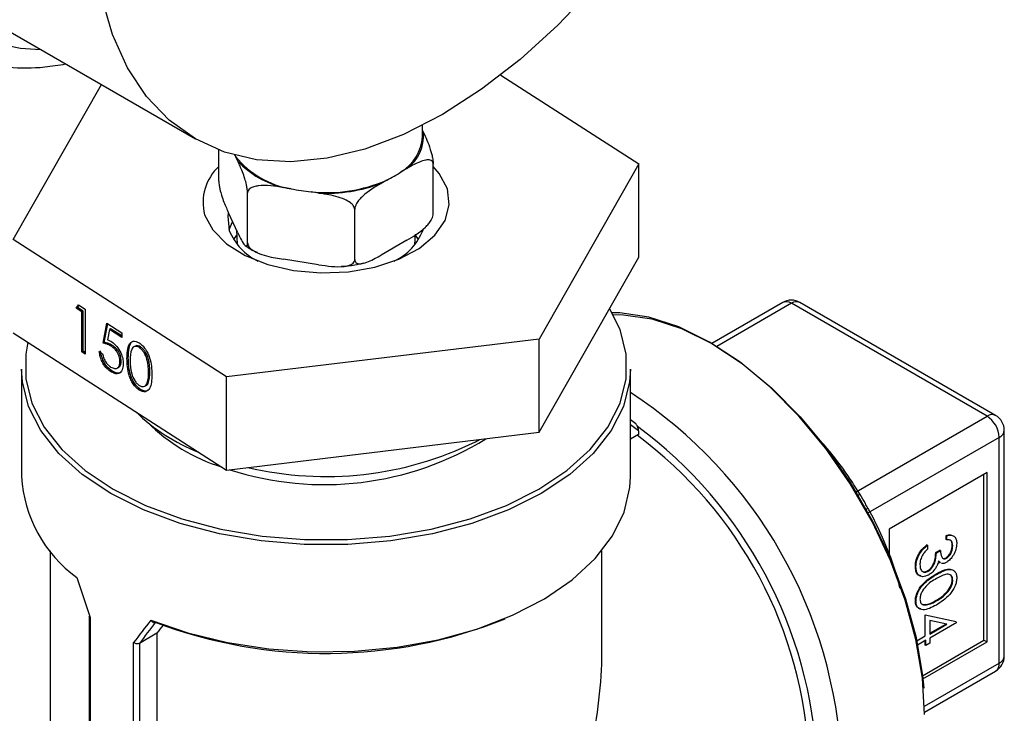
# Model space of a CAD drawing. Extents: x 0.4 to 10.6, y 0.4 to 8.1.
# Drawn here: x 2.7 to 2.9, y 6.2 to 6.3 of the extents above; entities that cross this region are included whole.
import ezdxf

# ---------------------------------------------------------------- set-up
doc = ezdxf.new("R2010")
doc.units = 0
doc.linetypes.add('SLD-SOLID', pattern=[0])
doc.layers.get('0').update_dxf_attribs({"linetype": 'CONTINUOUS'})

msp = doc.modelspace()

# ---------------------------------------------------------------- linework, layer by layer
at = {"color": 7, "linetype": 'SLD-SOLID'}
for p, q in [((2.727964619892361, 6.304974125770991), (2.7574274024418, 6.287965623441353)), ((2.79605169880716, 6.296034404141352), (2.81349780212873, 6.284786887151652)), ((2.734389140995183, 6.275210989570247), (2.745535357043928, 6.294830755121107)), ((2.786165693784179, 6.288223283152581), (2.786165693784179, 6.28969368466166)), ((2.786165693784179, 6.288997295133439), (2.786274148899119, 6.288763632159501)), ((2.760388809232869, 6.282608195173007), (2.760388809232869, 6.286553108616206)), ((2.762796785065706, 6.285132064865265), (2.762541523899129, 6.285682016643439)), ((2.787498133891042, 6.278414822463196), (2.787498133891042, 6.284765695444531)), ((2.81349780212873, 6.284786887151652), (2.800903338292156, 6.262617890369983)), ((2.813497802128729, 6.272992408757692), (2.81349780212873, 6.284786887151652)), ((2.784154144705408, 6.28419615293146), (2.78345675822912, 6.283793560288125)), ((2.781616808048636, 6.28273137965808), (2.780919421572348, 6.282328787014744)), ((2.764020770057628, 6.274783255168962), (2.764020770057628, 6.281134128150295)), ((2.769541391878051, 6.281641078872986), (2.768588744235185, 6.281788438007823)), ((2.773007458209157, 6.281104934644144), (2.772054810566291, 6.281252293778982)), ((2.762796785065706, 6.276059389177647), (2.761612794224792, 6.278610258458038)), ((2.777575432386713, 6.272686568814054), (2.777575432386713, 6.279037441795388)), ((2.76262454948355, 6.275788917638414), (2.762231484337088, 6.275234476301819)), ((2.762610620911587, 6.276460473717698), (2.762690267683308, 6.274598687246055)), ((2.785196675440607, 6.274598687246055), (2.785251952218193, 6.275890811891946)), ((2.785655458786826, 6.27523447630182), (2.785262393640447, 6.275788917638311)), ((2.761349007725373, 6.257829941579264), (2.734389140995183, 6.275210989570247)), ((2.784154144705408, 6.275123477243841), (2.780919421572348, 6.273256111327124)), ((2.773007458209157, 6.272032258956526), (2.768588744235185, 6.272715762320204)), ((2.800903338292155, 6.250823411976024), (2.813497802128729, 6.272992408757692)), ((2.831698182099643, 6.267249399187047), (2.822718983841193, 6.262065818368063)), ((2.857537350658923, 6.252855757574893), (2.832791706522911, 6.267141113862254)), ((2.858630875082191, 6.252964042899684), (2.833885230946178, 6.267249399187047)), ((2.742361834839217, 6.266537567098311), (2.742633735886248, 6.266943854047165)), ((2.742524779453651, 6.266621797024484), (2.742361834839217, 6.266537567098311)), ((2.743074531099011, 6.26607809124042), (2.742361834839217, 6.266537567098311)), ((2.742524779453651, 6.266621797024484), (2.742708188124928, 6.266895854628381)), ((2.743237475713443, 6.266162321166592), (2.742524779453651, 6.266621797024484)), ((2.742633735886248, 6.266943854047165), (2.743490270583891, 6.266391645431496)), ((2.743237475713443, 6.266162321166592), (2.743074531099011, 6.26607809124042)), ((2.743074531099011, 6.260989250710503), (2.743074531099011, 6.26607809124042)), ((2.743237475713444, 6.261073480636676), (2.743237475713443, 6.266162321166592)), ((2.743490270583891, 6.266391645431496), (2.74349027058389, 6.260721223126734)), ((2.745747142073236, 6.262101427395796), (2.746222272913097, 6.264630321309581)), ((2.745910086687669, 6.262185657321968), (2.746353497498557, 6.26454572071269)), ((2.746222272913097, 6.264630321309581), (2.748122796272547, 6.263405052355207)), ((2.734389140995183, 6.263416511176287), (2.761349007725373, 6.246035463185305)), ((2.74654706938566, 6.263839342984915), (2.746297440096749, 6.262508839990398)), ((2.746710014000093, 6.263923572911087), (2.74654706938566, 6.263839342984915)), ((2.748122796272547, 6.26282347058036), (2.74654706938566, 6.263839342984915)), ((2.748122796272547, 6.263012751031881), (2.746710014000093, 6.263923572911087)), ((2.748122796272547, 6.263405052355207), (2.748122796272547, 6.26282347058036)), ((2.745910086687669, 6.262185657321968), (2.745747142073236, 6.262101427395796)), ((2.800903338292156, 6.262617890369983), (2.761349007725373, 6.257829941579264)), ((2.800903338292155, 6.250823411976024), (2.800903338292156, 6.262617890369983)), ((2.743237475713444, 6.261073480636676), (2.743074531099011, 6.260989250710503)), ((2.74349027058389, 6.260721223126734), (2.743074531099011, 6.260989250710503)), ((2.74349027058389, 6.260910503578256), (2.743237475713444, 6.261073480636676)), ((2.745272011233373, 6.261026487919125), (2.745687750718252, 6.260758460335357)), ((2.746930875601436, 6.261818344767099), (2.746767930987003, 6.261734114840928)), ((2.749820857034722, 6.261719107777949), (2.749657912420288, 6.261634877851777)), ((2.750501780819775, 6.261624413204615), (2.750338836205342, 6.261540183278441)), ((2.748048175467049, 6.259846256737512), (2.747885230852617, 6.259762026811339)), ((2.748939045791791, 6.260230613122124), (2.748776101177357, 6.260146383195951)), ((2.73544828346047, 6.258799595759974), (2.73544828346047, 6.245226301424167)), ((2.746848284498413, 6.258600193834822), (2.746685339883979, 6.25851596390865)), ((2.747527298192656, 6.258952055177501), (2.747690242807089, 6.259036285103671)), ((2.751671048120998, 6.258471560804017), (2.751508103506565, 6.258387330877844)), ((2.812438659663445, 6.245226301424165), (2.812438659663445, 6.258799595759975)), ((2.751495658025815, 6.257159078051401), (2.751332713411381, 6.257074848125228)), ((2.761349007725373, 6.246035463185305), (2.761349007725373, 6.257829941579264)), ((2.750487860970949, 6.256253755925124), (2.750324916356516, 6.256169525998953)), ((2.751017185810952, 6.256645681925642), (2.751180130425387, 6.256729911851815)), ((2.813105770056352, 6.251898797187193), (2.812438659663445, 6.252384245723823)), ((2.761349007725373, 6.246035463185305), (2.800903338292155, 6.250823411976024)), ((2.813459172041652, 6.251023524505651), (2.813459172041652, 6.250536404381691)), ((2.859724577255598, 6.222494441297426), (2.859724577255598, 6.251069797793865)), ((2.792843856922919, 6.249627901482308), (2.793349523853134, 6.249909042393971)), ((2.813459172041652, 6.250536404381691), (2.812438659663445, 6.249947275125721)), ((2.859083953417424, 6.221601606529466), (2.859083953417424, 6.250176963025905)), ((2.857537350658923, 6.24571220869589), (2.845164528590917, 6.23856953055221)), ((2.857150699969298, 6.224503900015551), (2.857150699969298, 6.2454890000039)), ((2.857537350658923, 6.224280691323561), (2.857537350658923, 6.24571220869589)), ((2.845164528590917, 6.23856953055221), (2.845164528590917, 6.235314520133844)), ((2.8523779007017, 6.237256693695282), (2.8523779007017, 6.237765577748273)), ((2.852455230839626, 6.237720936009874), (2.8523779007017, 6.237765577748273)), ((2.852455230839626, 6.237212051956883), (2.8523779007017, 6.237256693695282)), ((2.852455230839626, 6.237212051956883), (2.852455230839626, 6.237720936009874)), ((2.849999998960505, 6.236521653981306), (2.849922668822581, 6.236566295719705)), ((2.849999998960505, 6.236521653981306), (2.849999998960505, 6.236012769928315)), ((2.85105585276679, 6.235621119005399), (2.851559490075327, 6.235911862634964)), ((2.851636820213252, 6.235867220896567), (2.851559490075327, 6.235911862634964)), ((2.853210686802432, 6.236462285813458), (2.853133356664507, 6.236506927551857)), ((2.739057207344984, 6.235831787249847), (2.739057207344984, 6.160750403781568)), ((2.80882973577893, 6.222952441764615), (2.80882973577893, 6.235831787249847)), ((2.851133182904715, 6.235576477267), (2.85105585276679, 6.235621119005399)), ((2.851133182904715, 6.235576477267), (2.851636820213252, 6.235867220896567)), ((2.852440475840352, 6.234877206977721), (2.852363145702427, 6.234921848716119)), ((2.84855204169846, 6.233794489376145), (2.848474711560535, 6.233839131114542)), ((2.851560653644594, 6.234357603722814), (2.851350952752261, 6.234490868920769)), ((2.851637983782519, 6.234312961984417), (2.851428282890186, 6.23444622718237)), ((2.851531609123403, 6.234330690462636), (2.85162827179581, 6.234274888289638)), ((2.850094430955856, 6.233232073206477), (2.850017100817932, 6.233276714944875)), ((2.851131215571479, 6.232812828119172), (2.851053885433553, 6.232857469857571)), ((2.853210686802432, 6.232100422502103), (2.853133356664507, 6.232145064240501)), ((2.84855204169846, 6.229428082457173), (2.848474711560535, 6.229472724195571)), ((2.849382021239472, 6.229069091322844), (2.849821351160902, 6.229016533221728)), ((2.849898681298827, 6.228971891483329), (2.849821351160902, 6.229016533221728)), ((2.851133182904715, 6.229469868631103), (2.85105585276679, 6.2295145103695)), ((2.74399339889486, 6.227492621459446), (2.74399339889486, 6.150428446831137)), ((2.744116527359332, 6.227368047526816), (2.744116527359332, 6.150153907724014)), ((2.849733804831879, 6.225043724527237), (2.849733804831879, 6.227733540235906)), ((2.849733804831879, 6.227733540235906), (2.853636993973044, 6.226891470676649)), ((2.852447361506679, 6.22652094397485), (2.850314772278341, 6.226980048451555)), ((2.850314772278341, 6.226980048451555), (2.850314772278341, 6.225289826418406)), ((2.853714324110969, 6.226743461864987), (2.850314772278341, 6.224780942365413)), ((2.850314772278341, 6.225379109895201), (2.852334710637652, 6.226545195489201)), ((2.850314772278341, 6.225289826418406), (2.852447361506679, 6.22652094397485)), ((2.752563062815066, 6.225383203585118), (2.750345268376651, 6.22410289810789)), ((2.752563062815066, 6.225383203585118), (2.752563062815066, 6.148408337022835)), ((2.848648811615108, 6.224417371275498), (2.849733804831879, 6.225043724527237)), ((2.850314772278341, 6.224780942365413), (2.850314772278341, 6.224126662868709)), ((2.749607635712281, 6.146983958346127), (2.749607635712281, 6.224198098148929)), ((2.750345268376651, 6.22410289810789), (2.750339965888406, 6.224099920901417)), ((2.750339965888406, 6.224099920901417), (2.750339965888406, 6.147124886629466)), ((2.849811134969804, 6.224490198735848), (2.848759641354283, 6.223883184392271)), ((2.849376687695891, 6.220016058256511), (2.857150699969298, 6.224503900015551)), ((2.849423278445032, 6.219596537139506), (2.857537350658923, 6.224280691323561)), ((2.849733804831879, 6.223880560977541), (2.849733804831879, 6.224445556997448)), ((2.849811134969804, 6.223835919239144), (2.849733804831879, 6.223880560977541)), ((2.849811134969804, 6.223835919239144), (2.849811134969804, 6.224490198735848)), ((2.850314772278341, 6.224126662868709), (2.849811134969804, 6.223835919239144)), ((2.857150699969298, 6.224503900015551), (2.857537350658923, 6.224280691323561)), ((2.849649665728773, 6.215415454392211), (2.858630875082191, 6.220600196191607))]:
    msp.add_line(p, q, dxfattribs=at)
at = {"color": 8, "linetype": 'SLD-SOLID'}
for p, q in [((2.832791706522911, 6.267141113862254), (2.823352540433115, 6.261691999266281)), ((2.840979135442773, 6.243296903396542), (2.857537350658923, 6.252855757574893)), ((2.813459172041652, 6.251023524505651), (2.812438659663445, 6.251766139589871)), ((2.859083953417424, 6.250176963025905), (2.842525699415122, 6.240618086456785)), ((2.849642770644182, 6.21615132772692), (2.859083953417424, 6.221601606529466))]:
    msp.add_line(p, q, dxfattribs=at)
at = {"color": 8, "linetype": 'SLD-SOLID', "flags": 128}
msp.add_lwpolyline([(2.800350754691798, 6.407520157263178), (2.800167084859876, 6.407818336001671), (2.797579419948682, 6.411290836042055), (2.794541933059551, 6.414151471803018), (2.791090235949056, 6.416366704945767), (2.787264796609902, 6.417910563887109), (2.783110464820709, 6.418764948292523), (2.778675946323362, 6.418919841286023), (2.774013231792723, 6.418373426888883), (2.769176987293505, 6.417132111310316), (2.764223913370639, 6.415210447840538), (2.759212080287233, 6.412630966226737), (2.754200247203827, 6.40942390853239), (2.749247173280962, 6.405626874576726), (2.744410928781742, 6.401284381111211), (2.739748214251104, 6.39644733990135), (2.735313695753757, 6.39117246083278), (2.731159363964563, 6.385521587039712), (2.72733392462541, 6.379560969850725), (2.723882227514915, 6.373360492052517), (2.720844740625784, 6.366992848578121), (2.718257075714591, 6.360532694225282), (2.716149570786492, 6.354055768397212), (2.714546934409863, 6.347638007127335), (2.713467956030914, 6.341354652798724), (2.712925285684618, 6.335279371995959), (2.712925285684618, 6.329483391831769), (2.713467956030914, 6.324034664874262), (2.714546934409864, 6.3189970724652), (2.716149570786493, 6.314429675769662), (2.718257075714591, 6.310386023337892), (2.720844740625785, 6.306913523297507), (2.723882227514916, 6.304052887536544), (2.727333924625411, 6.301837654393796), (2.731159363964564, 6.300293795452453), (2.735313695753757, 6.29943941104704), (2.737855833902058, 6.299264049465585)], dxfattribs=at)
at = {"color": 7, "linetype": 'SLD-SOLID', "flags": 128}
for points in [[(2.788674862836677, 6.291059876597285), (2.783726685317636, 6.288524244345746), (2.778840734001897, 6.286662278795821), (2.77407845256215, 6.285497395244636), (2.76949972945064, 6.285044242778732), (2.76516214476713, 6.28530852005329), (2.761120246155741, 6.286286903628245), (2.757424862836677, 6.287967089762472), (2.754122466399284, 6.290327949140466), (2.75125458639486, 6.293339792585746), (2.748857288078441, 6.296964744419475), (2.746960718867303, 6.301157218769099), (2.745588729219688, 6.30586449283714), (2.744758572701466, 6.311027369920968), (2.744480689012518, 6.316580923845684), (2.744758572701466, 6.322455315448438), (2.745588729219688, 6.328576670846423), (2.746960718867303, 6.334868010443816), (2.748857288078441, 6.34125021699486), (2.751254586394861, 6.347643030549133), (2.754122466399284, 6.353966057766993), (2.757424862836677, 6.36013978291247), (2.761120246155742, 6.366086567809782), (2.76516214476713, 6.371731628188437), (2.76949972945064, 6.377003974138836), (2.774078452562151, 6.381837302851564), (2.778840734001898, 6.3861708324137), (2.783726685317637, 6.389950066176623), (2.788674862836677, 6.393127478083003), (2.793623040355718, 6.395663110334542), (2.798508991671457, 6.397525075884468), (2.803271273111204, 6.398689959435652), (2.807849996222715, 6.399143111901556), (2.812187580906225, 6.398878834626998), (2.816229479517613, 6.397900451052044), (2.819924862836677, 6.396220264917817), (2.823227259274069, 6.393859405539822), (2.826095139278494, 6.390847562094542), (2.828492437594913, 6.387222610260813), (2.830389006806051, 6.383030135911189), (2.831760996453665, 6.378322861843148), (2.832591152971888, 6.37315998475932), (2.832869036660836, 6.367606430834604), (2.832591152971888, 6.36173203923185), (2.831760996453665, 6.355610683833865), (2.830389006806051, 6.349319344236472), (2.828492437594912, 6.342937137685428), (2.826095139278494, 6.336544324131155), (2.823227259274069, 6.330221296913295), (2.819924862836677, 6.324047571767818), (2.816229479517612, 6.318100786870507), (2.812187580906224, 6.312455726491851), (2.807849996222714, 6.307183380541453), (2.803271273111203, 6.302350051828724), (2.798508991671456, 6.298016522266589), (2.793623040355717, 6.294237288503666), (2.788674862836677, 6.291059876597285)], [(2.762332817760241, 6.286019326410729), (2.762428218956147, 6.285858398587933), (2.762541523899129, 6.285682016643439)], [(2.789289223589167, 6.281639285000512), (2.788272186632292, 6.283569451919918), (2.78749813389104, 6.284464518913732)], [(2.758597719534452, 6.278358591722673), (2.759614756491016, 6.276428424803052), (2.761350295052797, 6.27467729834241), (2.763717308069324, 6.273193021133558), (2.766597103624151, 6.272050021033556), (2.769845276743171, 6.271305612840177), (2.773298950462992, 6.270997124288615), (2.776784943162004, 6.271140024282984), (2.780128452610025, 6.271727147220868), (2.78316182128204, 6.272729052306546), (2.785732943406578, 6.274095499835427), (2.787712892184232, 6.27575797042262), (2.789002384715737, 6.277633100851005), (2.789536760461107, 6.279626864251029), (2.789289223589167, 6.281639285000512)], [(2.761579291000609, 6.278536659039783), (2.761519111168354, 6.278168108956841), (2.761698275841319, 6.276368997753701)], [(2.762126571182689, 6.277503342919866), (2.762120614752521, 6.277492977954154), (2.761671268300629, 6.276456197154455)], [(2.736255771837648, 6.262213092755193), (2.735982695546606, 6.260724128637024), (2.735982695546606, 6.257589446795336), (2.736755467476441, 6.254486671494959), (2.738285279928108, 6.251478966293344), (2.740540990331708, 6.248627559394887), (2.743476678928353, 6.245990497221266), (2.747032583564044, 6.243621462753674), (2.75113631627478, 6.241568682702142), (2.755704336896759, 6.239873945748789), (2.7606436537032, 6.238571751850768), (2.765853716447737, 6.237688609920625), (2.771228463277472, 6.237242498181287), (2.776658479846443, 6.237242498181287), (2.782033226676178, 6.237688609920625), (2.787243289420716, 6.238571751850768), (2.792182606227156, 6.239873945748789), (2.796750626849135, 6.241568682702142), (2.800854359559871, 6.243621462753675), (2.804410264195562, 6.245990497221267), (2.807345952792207, 6.248627559394889), (2.809601663195807, 6.251478966293344), (2.811131475647474, 6.25448667149496), (2.811904247577308, 6.257589446795336), (2.811904247577308, 6.260724128637024), (2.811131475647473, 6.263826903937401), (2.809810892037843, 6.266502644762962)], [(2.84964967659057, 6.215086234684216), (2.849372614115835, 6.219719546408591), (2.848547066884632, 6.224578426791916), (2.847189840657908, 6.229563963041439), (2.845328564647721, 6.23457466401622), (2.843001129066162, 6.23950852629408), (2.840254913789901, 6.244265110667126), (2.837145823842532, 6.248747586794378), (2.833737151329509, 6.252864704388282), (2.830098286993397, 6.256532650807411), (2.82630330761846, 6.259676757240153), (2.822429468040957, 6.262233018746396), (2.818555628463454, 6.26414939721352), (2.814760649088517, 6.265386880702313), (2.811121784752405, 6.265920277617553), (2.810140984963522, 6.265941620730555)], [(2.81026588023945, 6.265715406577107), (2.811559601705112, 6.26569975194595), (2.815157115310132, 6.265172416359293), (2.818908969919444, 6.26394899518287), (2.822738788592658, 6.262054393743782), (2.826568607265871, 6.259527180663746), (2.830320461875182, 6.256418802713193), (2.833917975480203, 6.252792537503374), (2.837287913078306, 6.248722205336674), (2.840361672458091, 6.24429066643814), (2.843076680742576, 6.239588134160242), (2.845377668192526, 6.234710338499176), (2.847217793338961, 6.2297565773082), (2.848559596540382, 6.224827694879695), (2.849375762553048, 6.220024029046179), (2.849530165776123, 6.218437811522476)], [(2.812438659663445, 6.258799595759975), (2.812340578336105, 6.257214239426248), (2.811558923970296, 6.254075800041958), (2.81001152746746, 6.251033523516186), (2.807729889358072, 6.248149341825793), (2.804760457214338, 6.245481968592705), (2.80116368011157, 6.243085703843877), (2.797012778059332, 6.241009328619339), (2.792392251453193, 6.23929511193089), (2.787396160890356, 6.237977950286914), (2.782126212367146, 6.237084657300103), (2.776689686838218, 6.236633417839623), (2.771197256285696, 6.236633417839623), (2.765760730756768, 6.237084657300103), (2.760490782233557, 6.237977950286914), (2.755494691670721, 6.23929511193089), (2.750874165064582, 6.241009328619339), (2.746723263012344, 6.243085703843877), (2.743126485909575, 6.245481968592705), (2.740157053765842, 6.248149341825794), (2.737875415656454, 6.251033523516186), (2.736328019153619, 6.254075800041959), (2.735546364787809, 6.257214239426248), (2.73544828346047, 6.258799595759974)], [(2.751805819387473, 6.227045827037377), (2.756464203971712, 6.225426471422183), (2.761471367103146, 6.224202198490355), (2.766727396638801, 6.223397437190776), (2.772127414594747, 6.223028245603427), (2.777563669864835, 6.22310199051898), (2.78292768826927, 6.223617200443028), (2.788112437031273, 6.224563594958048), (2.793014460492223, 6.225922289857232), (2.797535944449539, 6.227666173956972), (2.801586667925846, 6.229760450069129), (2.805085803424118, 6.232163329338651), (2.807963529746801, 6.234826865091776), (2.810162425196969, 6.237697909556404), (2.811638613361804, 6.24071917436435), (2.812362638615614, 6.243830373674404), (2.812438659663445, 6.245226301424165)]]:
    msp.add_lwpolyline(points, dxfattribs=at)
at = {"color": 7, "linetype": 'SLD-SOLID'}
for centre, radius, start, end in [((2.780449405695369, 6.28867583241117), 0.005734173902640189, 301.6319880613281, 355.4734272553618), ((2.78111663785141, 6.288381759138819), 0.005171629067437715, 305.9685035038264, 4.234573607231396), ((2.771309181619743, 6.292786501608559), 0.01128474760574926, 219.0180548629519, 260.9873216697399), ((2.764548694210673, 6.279928614562292), 0.006154597575304907, 132.5239843939357, 194.7793662621396), ((2.771192937947168, 6.292987863373496), 0.01149821522719118, 223.095697962422, 256.9096785702779), ((2.776808219105239, 6.293185709137393), 0.01150719481405336, 294.7006089938235, 305.2940144735447), ((2.774007593861253, 6.3002756898459), 0.01912336164265847, 264.1390216827383, 293.4470561830189), ((2.774034957801478, 6.300648917960446), 0.01957097440803867, 266.9905193403652, 290.5955585253859), ((2.77380731338541, 6.30090064740785), 0.01972635461650452, 257.5108380892934, 264.9030840449426), ((2.768679069428843, 6.279257832692089), 0.007554921999125775, 202.4810510293212, 243.6776585954567), ((2.779558598659455, 6.278919771728456), 0.007098299988818629, 294.9947712739972, 339.6920713022442), ((2.832791706522911, 6.265355154081227), 0.002187226596675269, 60.00268826634301, 119.997311733657), ((2.766367596933253, 6.270271587238446), 0.02356818713393401, 225.6183360855825, 248.7618467387598), ((2.767847515171039, 6.268846502600135), 0.02351797375626588, 225.4698082685956, 252.4080376860759), ((2.855726087928872, 6.250024161511777), 0.00336134034901612, 2.60547848560845, 57.3945216600147), ((2.857537350658923, 6.251069797793865), 0.002187226596675806, 0, 60.00268826632286), ((2.773741540613782, 6.28304899845142), 0.03884889356280755, 252.0665967919403, 301.7372544951711), ((2.77390151894107, 6.288134067069564), 0.04291313268047305, 256.7461087223662, 296.1939568381191), ((2.781097745249871, 6.207084380917476), 0.05399494935829992, 2.665379252916723, 53.40678944722272), ((2.752264677596638, 6.246132064744766), 0.01684076954702208, 183.0830816989808, 234.3551118227359), ((2.773912746404687, 6.283753989035642), 0.06092018396567084, 249.2778989313188, 291.8504281014163), ((2.857537350658923, 6.222494441297426), 0.002187226596675806, 299.997311733678, 0)]:
    msp.add_arc(centre, radius, start, end, dxfattribs=at)
at = {"color": 8, "linetype": 'SLD-SOLID'}
for centre, radius, start, end in [((2.832151023988242, 6.266246797744318), 0.001100125187890271, 54.38242252490811, 114.3071190460068), ((2.83343238905758, 6.266246797744318), 0.001100125187890271, 65.69288095399325, 125.6175774750919), ((2.780133062171319, 6.206414559475988), 0.05905699384474532, 2.523664896476946, 56.83690927677033), ((2.85817803319359, 6.251961441456961), 0.001100125187886329, 65.69288095377362, 125.6175774751702), ((2.77989194506776, 6.206393067248625), 0.05620881032424779, 2.673563416783695, 53.47263039527683), ((2.858629964258022, 6.251178954348764), 0.001100042166437547, 294.3746582937025, 354.3052007487474), ((2.841935140767772, 6.241758131763295), 0.001266998684628085, 110.8581436184213, 122.1717593774403), ((2.841666404069555, 6.242223635323061), 0.001276135144648617, 297.8418691308803, 309.0751628300706), ((2.858629964258027, 6.222603597852323), 0.001100042166432155, 294.3746582935069, 354.305200748858), ((2.858043521318831, 6.221469139274889), 0.001048831028010719, 304.0563508015696, 7.255829591857204)]:
    msp.add_arc(centre, radius, start, end, dxfattribs=at)
at = {"color": 7, "linetype": 'SLD-SOLID'}
for centre, major_axis, ratio, start_param, end_param in [((2.813072521352027, 6.251246733197641), (-0.0001626414040161173, 0.0007051383620790829), 0.4974624930117091, 4.278236454082773, 5.849032780877776), ((2.773943471561957, 6.236003423634391), (-0.02507772531245145, 0.07037572686200377), 0.4150002551267561, 1.473997903285314, 1.545662865646498), ((2.773943471561957, 6.236003423634391), (0.03765039858599861, 0.04039443071599091), 0.1985523969503959, 1.973607157738248, 2.045272120099449), ((2.774278320881563, 6.235586874264153), (0.03705577820891159, 0.04051695975682979), 0.2019459068372965, 1.968704604416124, 2.035896128823068), ((2.773943471561957, 6.235110443743878), (0.03406568659551246, 0.03724757971881321), 0.2019459068372873, 1.985491983286503, 2.013150265936565), ((2.773943471561957, 6.202809756624764), (0.02466931630142444, 0.04272619439192571), 0.5773346305489089, 4.920731483416443, 5.497827775813219)]:
    msp.add_ellipse(centre, major_axis=major_axis, ratio=ratio, start_param=start_param, end_param=end_param, dxfattribs=at)
for points, knots in [([(2.721703685283412, 6.300581344536247), (2.722915419293881, 6.299947203575639), (2.7253736276133, 6.298660740893579), (2.729461234707536, 6.297490846113111), (2.733813582058323, 6.296921961958651), (2.737685088156562, 6.29689363895283), (2.740134372536987, 6.297295631390433), (2.74101518345446, 6.2974401957908)], [0, 0, 0, 0, 0.213060110775319, 0.4322286346004313, 0.6524594282097277, 0.8750175633567285, 1, 1, 1, 1]), ([(2.786274148899119, 6.288763632159501), (2.786568639755195, 6.288129179650976), (2.786916386654037, 6.287379992069259), (2.787284312601047, 6.286125731222372), (2.787398445916298, 6.285636766130798), (2.78747059014211, 6.285198327845946), (2.78749612915543, 6.284926830768629), (2.787497754125494, 6.284796219990711), (2.787498133891042, 6.284765695444531)], [0, 0, 0, 0, 0.6219717986856724, 0.734449846903424, 0.8475622337176134, 0.9133730148503297, 0.9797547380792812, 1, 1, 1, 1]), ([(2.764020770057628, 6.281134128150295), (2.764018018181011, 6.281221159393129), (2.764012527593878, 6.281394805485846), (2.763964913407375, 6.281759614269401), (2.763859752929206, 6.282298034764177), (2.763561211952035, 6.283371325991626), (2.763184484038817, 6.284287056233977), (2.762887817068268, 6.284933656220354), (2.762796785065706, 6.285132064865265)], [0, 0, 0, 0, 0.05502524736473043, 0.1097872315092271, 0.2013923559365328, 0.3611948656972345, 0.8039831986859336, 1, 1, 1, 1]), ([(2.787498133891042, 6.284765695444531), (2.787490615624309, 6.284842457656807), (2.787475615061297, 6.284995614819636), (2.787345530684608, 6.285182744294009), (2.787058226915304, 6.285328743065631), (2.78624259779753, 6.285287984920786), (2.785213357997991, 6.284797899789909), (2.784402848761522, 6.284337443534116), (2.784154144705408, 6.28419615293146)], [0, 0, 0, 0, 0.05502524736473571, 0.1097872315092149, 0.2013923559365452, 0.3611948656972445, 0.8039831986859731, 1, 1, 1, 1]), ([(2.760388809232869, 6.282608195173007), (2.760391561109487, 6.282521163930173), (2.76039705169662, 6.282347517837457), (2.760444665883124, 6.281982709053898), (2.760549826361292, 6.281444288559123), (2.760848367338467, 6.280370997331668), (2.761225095251683, 6.279455267089321), (2.761521762222232, 6.278808667102946), (2.761612794224792, 6.278610258458038)], [0, 0, 0, 0, 0.05502524736481024, 0.1097872315093575, 0.2013923559368777, 0.3611948656981888, 0.8039831986898183, 1, 1, 1, 1]), ([(2.768588744235185, 6.281788438007823), (2.767489689397945, 6.28195846230428), (2.766191880303298, 6.282159233977152), (2.76481876197563, 6.281910056596233), (2.764392810644278, 6.28173287573463), (2.764123564728075, 6.28149151778379), (2.764028251832786, 6.281289787028295), (2.76402218736195, 6.28116361527012), (2.764020770057628, 6.281134128150295)], [0, 0, 0, 0, 0.6219717986856563, 0.7344498469034104, 0.8475622337175968, 0.9133730148503113, 0.9797547380792796, 1, 1, 1, 1]), ([(2.780919421572348, 6.282328787014744), (2.780114857591184, 6.281864340458754), (2.779164795395377, 6.281315902888655), (2.77815960301472, 6.280274041169931), (2.777847784998619, 6.279850963838792), (2.777650683308227, 6.279454173529), (2.777580909426259, 6.279197419810251), (2.777576469925487, 6.279067747107583), (2.777575432386713, 6.279037441795388)], [0, 0, 0, 0, 0.621971798685688, 0.7344498469034374, 0.8475622337175986, 0.9133730148503262, 0.9797547380792787, 1, 1, 1, 1]), ([(2.777575432386713, 6.279037441795388), (2.777565162243364, 6.279120132835221), (2.777544671093217, 6.279285119287236), (2.777366972530026, 6.279574831958595), (2.776974508282553, 6.279947395517716), (2.775860338187607, 6.280549834077856), (2.774454370474852, 6.280871396831142), (2.773347194267833, 6.281050099794775), (2.773007458209157, 6.281104934644144)], [0, 0, 0, 0, 0.05502524736473272, 0.1097872315092099, 0.2013923559365298, 0.3611948656972283, 0.8039831986859346, 1, 1, 1, 1]), ([(2.784154144705408, 6.275123477243841), (2.784958708686572, 6.275587923799831), (2.785908770882378, 6.276136361369932), (2.786913963263036, 6.277178223088653), (2.787225781279137, 6.277601300419794), (2.787422882969528, 6.277998090729586), (2.787492656851496, 6.278254844448334), (2.787497096352268, 6.278384517151001), (2.787498133891042, 6.278414822463196)], [0, 0, 0, 0, 0.6219717986858426, 0.7344498469036695, 0.8475622337179431, 0.9133730148506818, 0.9797547380796768, 1, 1, 1, 1]), ([(2.762796785065706, 6.276059389177647), (2.763091275921782, 6.275424899981278), (2.763439022820622, 6.274675669077048), (2.763806948767634, 6.274344561248332), (2.763921082082883, 6.274341733400836), (2.763993226308696, 6.274469306967779), (2.764018765322017, 6.274630758118589), (2.76402039029208, 6.274754367007521), (2.764020770057628, 6.274783255168962)], [0, 0, 0, 0, 0.6219717986856291, 0.7344498469033762, 0.8475622337175773, 0.913373014850299, 0.9797547380792343, 1, 1, 1, 1]), ([(2.764020770057628, 6.274783255168962), (2.764031040200978, 6.274700564129128), (2.764051531351124, 6.274535577677113), (2.764229229914316, 6.274245865005754), (2.764621694161788, 6.273873301446633), (2.765735864256734, 6.273270862886494), (2.767141831969491, 6.272949300133208), (2.768249008176508, 6.272770597169575), (2.768588744235185, 6.272715762320204)], [0, 0, 0, 0, 0.05502524736477934, 0.1097872315092157, 0.2013923559365334, 0.3611948656972185, 0.8039831986859416, 1, 1, 1, 1]), ([(2.76378272784438, 6.274446554086279), (2.763985626581081, 6.274284156152155), (2.764395038000742, 6.273956467720764), (2.7649445468956, 6.273736651606524), (2.765221726648627, 6.273625773371745)], [0, 0, 0, 0, 0.4955864124846576, 1, 1, 1, 1]), ([(2.777575432386713, 6.272686568814054), (2.777582950653446, 6.272609806601778), (2.777597951216458, 6.27245664943895), (2.777728035593147, 6.272269519964576), (2.778015339362451, 6.272123521192953), (2.778830968480225, 6.272164279337799), (2.779860208279765, 6.272654364468678), (2.780670717516232, 6.273114820724468), (2.780919421572348, 6.273256111327124)], [0, 0, 0, 0, 0.05502524736476939, 0.109787231509206, 0.2013923559365475, 0.3611948656972285, 0.803983198685938, 1, 1, 1, 1]), ([(2.773007458209157, 6.272032258956526), (2.774106513046395, 6.27186223466007), (2.775404322141043, 6.271661462987196), (2.776777440468712, 6.271910640368116), (2.777203391800063, 6.27208782122972), (2.777472637716267, 6.272329179180558), (2.777567950611556, 6.272530909936053), (2.777574015082391, 6.27265708169423), (2.777575432386713, 6.272686568814054)], [0, 0, 0, 0, 0.6219717986856413, 0.7344498469034048, 0.8475622337176039, 0.9133730148502869, 0.9797547380792346, 1, 1, 1, 1]), ([(2.775897079653318, 6.271841543972489), (2.776472980949004, 6.271872396234593), (2.777454490889845, 6.271924977817895), (2.778351587912817, 6.272169660849189), (2.778722312948724, 6.272270776027636)], [0, 0, 0, 0, 0.5867503442627447, 1, 1, 1, 1]), ([(2.746767930987003, 6.261734114840928), (2.746571706752207, 6.261835884080014), (2.74622094528313, 6.262017802118049), (2.745892046932806, 6.262075851990489), (2.745747142073236, 6.262101427395796)], [0, 0, 0, 0, 0.5594235744062176, 1, 1, 1, 1]), ([(2.746930875601436, 6.261818344767099), (2.746734651366641, 6.261920114006186), (2.746383889897563, 6.262102032044222), (2.746054991547239, 6.262160081916662), (2.745910086687669, 6.262185657321968)], [0, 0, 0, 0, 0.5594235744063032, 1, 1, 1, 1]), ([(2.746297440096749, 6.262508839990398), (2.746397626839371, 6.262478016624082), (2.746576511232874, 6.262422981206773), (2.746761649303326, 6.262314820180355), (2.746843098170652, 6.262267236271389)], [0, 0, 0, 0, 0.5600641881632636, 1, 1, 1, 1]), ([(2.746843098170652, 6.262267236271389), (2.747064480020695, 6.262095466818459), (2.747506983963073, 6.261752129457753), (2.747996205486563, 6.260928868551378), (2.748265172410758, 6.260132810447097), (2.748289030180954, 6.259692686832245), (2.748300970337494, 6.259472417091393)], [0, 0, 0, 0, 0.2796528756822969, 0.5589776215326556, 0.7792804527256396, 1, 1, 1, 1]), ([(2.748776101177357, 6.260146383195951), (2.748794070002159, 6.260811859841721), (2.748816560009123, 6.26164477877563), (2.749248124853624, 6.26221841965408), (2.74954880261487, 6.262363086504593), (2.7499186943817, 6.26235221984022), (2.750189511786488, 6.262204564572132), (2.750324916356519, 6.262130739191138)], [0, 0, 0, 0, 0.4986937351722956, 0.6241713467883764, 0.7494775843552683, 0.8747426148624693, 1, 1, 1, 1]), ([(2.748939045791791, 6.260230613122124), (2.748962079007565, 6.260886296876157), (2.748990907669922, 6.261706958903685), (2.749364096443893, 6.262265187345372), (2.749514037850318, 6.262325041545072), (2.749560887707336, 6.262343743255056)], [0, 0, 0, 0, 0.7320871120479535, 0.9162894306976038, 0.9999999999999999, 0.9999999999999999, 0.9999999999999999, 0.9999999999999999]), ([(2.750324916356519, 6.262130739191138), (2.750461288271935, 6.262029463047404), (2.750734033091531, 6.261826910025634), (2.751231150125199, 6.261210542709544), (2.751857231103289, 6.259860772702131), (2.751897191367046, 6.258814707792692), (2.751923842991443, 6.258117031490268)], [0, 0, 0, 0, 0.125615582316097, 0.2512320754073453, 0.5006068626431313, 1, 1, 1, 1]), ([(2.746685339883979, 6.25851596390865), (2.74648677153324, 6.258668967067023), (2.746089745882688, 6.258974887815543), (2.745642241350473, 6.259698589735862), (2.745362649604874, 6.260406206114035), (2.745302239294566, 6.26081962281276), (2.745272011233373, 6.261026487919125)], [0, 0, 0, 0, 0.2795977421001862, 0.5590391169475365, 0.7793523574244078, 0.9999999999999999, 0.9999999999999999, 0.9999999999999999, 0.9999999999999999]), ([(2.746848284498413, 6.258600193834822), (2.746649716147674, 6.258753196993196), (2.746252690497121, 6.259059117741715), (2.745805185964906, 6.259782819662035), (2.745525594219308, 6.260490436040207), (2.745465183908999, 6.260903852738934), (2.745434955847805, 6.261110717845299)], [0, 0, 0, 0, 0.2795977421002289, 0.5590391169473171, 0.7793523574241774, 1, 1, 1, 1]), ([(2.747885230852617, 6.259762026811339), (2.74786815589676, 6.259969284970485), (2.747834035407093, 6.260383444159961), (2.747521658232295, 6.261010500859947), (2.747144006258102, 6.261464691912781), (2.746893376442087, 6.261644244848326), (2.746767930987003, 6.261734114840928)], [0, 0, 0, 0, 0.2795800826069667, 0.5586784176964891, 0.7791093349917996, 1, 1, 1, 1]), ([(2.748048175467049, 6.259846256737512), (2.748031100511193, 6.260053514896657), (2.747996980021527, 6.260467674086135), (2.747684602846727, 6.26109473078612), (2.747306950872535, 6.261548921838954), (2.74705632105652, 6.261728474774498), (2.746930875601436, 6.2618183447671)], [0, 0, 0, 0, 0.2795800826070426, 0.5586784176965399, 0.7791093349922381, 1, 1, 1, 1]), ([(2.750338836205342, 6.261540183278441), (2.750232715110594, 6.261595465965113), (2.750020394859786, 6.261706072003687), (2.749644994959475, 6.261686984875165), (2.749201765983074, 6.26119779752293), (2.749195815001804, 6.260408054323158), (2.749191840662237, 6.259880627415989)], [0, 0, 0, 0, 0.1254207341464943, 0.2509337261702012, 0.4997390187286396, 1, 1, 1, 1]), ([(2.750501780819775, 6.261624413204615), (2.750397481828335, 6.261676608595446), (2.750188807124458, 6.261781037771364), (2.749944676401326, 6.261806206867061), (2.74986353007581, 6.261711293787598), (2.749841978316099, 6.261686085697534)], [0, 0, 0, 0, 0.4232551113384345, 0.8468215636875246, 0.9999999999999999, 0.9999999999999999, 0.9999999999999999, 0.9999999999999999]), ([(2.751508103506565, 6.258387330877844), (2.751490691960157, 6.258924819978311), (2.751464611357091, 6.259729920200495), (2.751032431302935, 6.260789996079233), (2.750656842151961, 6.261294006756756), (2.750444797276945, 6.261458156107822), (2.750338836205342, 6.261540183278441)], [0, 0, 0, 0, 0.5000736857979061, 0.7490559998251154, 0.8746006232456986, 1, 1, 1, 1]), ([(2.751671048120998, 6.258471560804017), (2.751653636574591, 6.259009049904484), (2.751627555971525, 6.25981415012667), (2.751195375917365, 6.260874226005406), (2.750819786766393, 6.26137823668293), (2.750607741891378, 6.261542386033995), (2.750501780819775, 6.261624413204615)], [0, 0, 0, 0, 0.5000736857979958, 0.749055999825433, 0.8746006232456037, 1, 1, 1, 1]), ([(2.745687750718252, 6.260758460335357), (2.745723682984375, 6.260575187261779), (2.745795451120629, 6.260209132783861), (2.746078239725471, 6.259702627808284), (2.746393229872701, 6.259318157703002), (2.746604069308033, 6.259160702252229), (2.746709467621941, 6.259081990511225)], [0, 0, 0, 0, 0.2799760258227524, 0.5592009560467582, 0.7796452265567873, 1, 1, 1, 1]), ([(2.746709467621941, 6.259081990511225), (2.746883099282979, 6.258994692866282), (2.747230473053141, 6.258820042045869), (2.747616979258736, 6.258959449213582), (2.747852511426069, 6.259281624821782), (2.747874320438183, 6.259601834981787), (2.747885230852617, 6.259762026811339)], [0, 0, 0, 0, 0.2796052256509128, 0.5593883097732415, 0.7795747868248808, 0.9999999999999999, 0.9999999999999999, 0.9999999999999999, 0.9999999999999999]), ([(2.747677606154038, 6.259064409413061), (2.747714008640842, 6.259072575769031), (2.747861066257796, 6.259105565956063), (2.7480108174679, 6.259376571348327), (2.748035718303336, 6.259689638398197), (2.748048175467049, 6.259846256737512)], [0, 0, 0, 0, 0.1411864490369196, 0.5703605595409531, 1, 1, 1, 1]), ([(2.750324916356516, 6.256169525998953), (2.750189665430252, 6.25626986629026), (2.74991917987883, 6.256470534779368), (2.749549401117093, 6.25693544219529), (2.749249891944525, 6.257467885866494), (2.748823235404349, 6.258596275067462), (2.748797034558767, 6.259457944947334), (2.748776101177357, 6.260146383195951)], [0, 0, 0, 0, 0.125288953337523, 0.2505628062341448, 0.3758442955102022, 0.501325658351429, 1, 1, 1, 1]), ([(2.750487860970949, 6.256253755925124), (2.750352610044685, 6.256354096216431), (2.750082124493263, 6.25655476470554), (2.749712345731525, 6.257019672121462), (2.749412836558958, 6.257552115792665), (2.748986180018782, 6.258680504993634), (2.7489599791732, 6.259542174873507), (2.748939045791791, 6.260230613122124)], [0, 0, 0, 0, 0.1252889533379892, 0.2505628062346475, 0.3758442955103891, 0.5013256583515985, 1, 1, 1, 1]), ([(2.749191840662237, 6.259880627415989), (2.749195285562008, 6.259348273888785), (2.749200443511647, 6.258551196218663), (2.749645783209403, 6.257491147813865), (2.750020843051175, 6.256988794111419), (2.750232869332801, 6.256824329868236), (2.750338836205342, 6.25674213363595)], [0, 0, 0, 0, 0.5003022354729746, 0.7490881901396866, 0.874598848923106, 1, 1, 1, 1]), ([(2.748300970337494, 6.259472417091393), (2.748274074798211, 6.259195444971458), (2.748220327026423, 6.258641946707781), (2.747803628725903, 6.258226796601371), (2.747253074518676, 6.258202718220555), (2.746874714593259, 6.258411477045438), (2.746685339883979, 6.25851596390865)], [0, 0, 0, 0, 0.2798907792530153, 0.5593308827315082, 0.7794386234755475, 1, 1, 1, 1]), ([(2.747953342918648, 6.258413092974775), (2.747935815803837, 6.258393441947184), (2.747811026263938, 6.258253530574537), (2.747404249014728, 6.258305932926368), (2.747033733143278, 6.25850203957298), (2.746848284498413, 6.258600193834822)], [0, 0, 0, 0, 0.0754591044261363, 0.5372536794840782, 0.9999999999999999, 0.9999999999999999, 0.9999999999999999, 0.9999999999999999]), ([(2.751332713411381, 6.257074848125228), (2.751391724238759, 6.257298198703504), (2.751497176266538, 6.257697324972889), (2.751504762514014, 6.258176362272505), (2.751508103506565, 6.258387330877844)], [0, 0, 0, 0, 0.5595987921846435, 1, 1, 1, 1]), ([(2.751495658025815, 6.257159078051401), (2.751554668853192, 6.257382428629677), (2.751660120880969, 6.257781554899061), (2.751667707128446, 6.258260592198678), (2.751671048120998, 6.258471560804018)], [0, 0, 0, 0, 0.5595987921846319, 1, 1, 1, 1]), ([(2.751923842991444, 6.258117031490268), (2.751898464055007, 6.257452591255985), (2.751860410351566, 6.256456315793808), (2.751229622310795, 6.255923293156407), (2.750733622055452, 6.255946730763058), (2.750461150161827, 6.256095261698578), (2.750324916356516, 6.256169525998953)], [0, 0, 0, 0, 0.4993787149763334, 0.748778798144765, 0.8743913735551514, 1, 1, 1, 1]), ([(2.750338836205342, 6.25674213363595), (2.750465439329204, 6.25667961972156), (2.750718817384896, 6.25655450705768), (2.751109362492129, 6.256627651137448), (2.751248074944304, 6.256905383555062), (2.751332713411381, 6.257074848125228)], [0, 0, 0, 0, 0.2802128526347849, 0.5608059707723364, 1, 1, 1, 1]), ([(2.75117896206006, 6.256732809500297), (2.751182228934879, 6.256733346468221), (2.751350822908296, 6.256761057831842), (2.751423948955135, 6.256962014932006), (2.751495658025815, 6.257159078051401)], [0, 0, 0, 0, 0.0193771743566924, 1, 1, 1, 1]), ([(2.751415364520346, 6.256161651887142), (2.751366771951645, 6.256113987510227), (2.751235640606537, 6.255985360972759), (2.750891467167644, 6.256040124860769), (2.750622394959992, 6.256182546316585), (2.750487860970949, 6.256253755925124)], [0, 0, 0, 0, 0.2274214030292414, 0.6137167736265248, 1, 1, 1, 1]), ([(2.841483936724976, 6.242942272704383), (2.841072251441116, 6.243600041820899), (2.839878781988742, 6.24550690460675), (2.837675306373971, 6.248485839117467), (2.835746615405291, 6.250531933753511), (2.834784052936982, 6.251553089519388)], [0, 0, 0, 0, 0.2087264045125731, 0.6050947105841328, 1, 1, 1, 1]), ([(2.842471103443243, 6.241233301578996), (2.84236590454268, 6.241422652377044), (2.842046531266753, 6.241997502345516), (2.841709044886083, 6.242562283749733), (2.841482723712015, 6.242941030857217)], [0, 0, 0, 0, 0.329391682062473, 1, 1, 1, 1]), ([(2.846545401022595, 6.231041978944114), (2.846387444494728, 6.231681994907039), (2.845898380376823, 6.233663608750913), (2.844610818751141, 6.236955362719231), (2.843308079012506, 6.239699928726477), (2.842554400912545, 6.241079911984587), (2.842470898295433, 6.241232805127732)], [0, 0, 0, 0, 0.1876815640241479, 0.5810986085587846, 0.9535884583895885, 1, 1, 1, 1]), ([(2.8523779007017, 6.237765577748273), (2.852575729425121, 6.237828753809302), (2.852808891073306, 6.237903213343088), (2.852977628637632, 6.237817949416516), (2.853003198844874, 6.237805028664214)], [0, 0, 0, 0, 0.8484616786754838, 1, 1, 1, 1]), ([(2.852455230839626, 6.237720936009874), (2.852644077808327, 6.237764618694857), (2.853021168189628, 6.237851844454683), (2.853438581614811, 6.237659494207992), (2.853678273079045, 6.237273606161611), (2.853702303705932, 6.23693114699685), (2.853714324110969, 6.236759844854449)], [0, 0, 0, 0, 0.2802877402650349, 0.5596796791475036, 0.7797465447966305, 1, 1, 1, 1]), ([(2.853210686802432, 6.236462285813458), (2.853200536908396, 6.236603885416122), (2.853180269942949, 6.236886626718093), (2.852934712172702, 6.237213629469787), (2.85263710929265, 6.237212650344322), (2.852455230839626, 6.237212051956883)], [0, 0, 0, 0, 0.2806359631482045, 0.5603644085668094, 1, 1, 1, 1]), ([(2.853133356664507, 6.236506927551857), (2.853121680125996, 6.23664554582936), (2.853098364808447, 6.236922334121987), (2.852954579768067, 6.237172508357612), (2.852805510405778, 6.237186018056717), (2.852766846875146, 6.237189522013917)], [0, 0, 0, 0, 0.4262886414973109, 0.8511987551119305, 1, 1, 1, 1]), ([(2.848474711560535, 6.233839131114542), (2.848494437335054, 6.234110704556232), (2.848533832976449, 6.234653081734427), (2.8489108415369, 6.235484544636485), (2.849406925167696, 6.236127402980757), (2.84975063664135, 6.236419898038429), (2.84992266882258, 6.236566295719705)], [0, 0, 0, 0, 0.2798859005847125, 0.5589785364560365, 0.7792628697076115, 1, 1, 1, 1]), ([(2.84855204169846, 6.233794489376145), (2.848571767472979, 6.234066062817833), (2.848611163114374, 6.23460843999603), (2.848988171674825, 6.235439902898086), (2.849484255305621, 6.236082761242359), (2.849827966779275, 6.236375256300032), (2.849999998960505, 6.236521653981306)], [0, 0, 0, 0, 0.2798859005847125, 0.5589785364560365, 0.7792628697076115, 1, 1, 1, 1]), ([(2.849999998960505, 6.236012769928315), (2.849857234905189, 6.235878443027278), (2.849602614836643, 6.235638870645602), (2.84940714151295, 6.235317840252667), (2.849321268993922, 6.235176809814319)], [0, 0, 0, 0, 0.5606944343829042, 1, 1, 1, 1]), ([(2.852363145702427, 6.234921848716119), (2.852491674093846, 6.235024778334645), (2.852749816893478, 6.235231507288444), (2.853067828513896, 6.235849178090773), (2.853108528185773, 6.23625770766156), (2.853133356664507, 6.236506927551857)], [0, 0, 0, 0, 0.2788589916259786, 0.5600742373462745, 1, 1, 1, 1]), ([(2.853714324110969, 6.236759844854449), (2.853692978713351, 6.23651793767918), (2.853650310902437, 6.236034383809725), (2.853334820466348, 6.235303050155457), (2.852906562745169, 6.234707063638416), (2.852594448586927, 6.234480422711916), (2.852438508507116, 6.234367187207427)], [0, 0, 0, 0, 0.2800849611447758, 0.5598683320862462, 0.780099154077796, 1, 1, 1, 1]), ([(2.852440475840352, 6.234877206977721), (2.85256900423177, 6.234980136596247), (2.852827147031403, 6.235186865550046), (2.853145158651821, 6.235804536352376), (2.853185858323698, 6.236213065923162), (2.853210686802432, 6.236462285813458)], [0, 0, 0, 0, 0.2788589916259786, 0.5600742373462745, 1, 1, 1, 1]), ([(2.849321268993922, 6.235176809814319), (2.849233011296139, 6.234962908728457), (2.849075055105462, 6.234580086588824), (2.849061611170746, 6.23423043171863), (2.849055679006998, 6.234076145790479)], [0, 0, 0, 0, 0.5587479503296645, 1, 1, 1, 1]), ([(2.850017100817932, 6.233276714944875), (2.85010272563919, 6.233334392472947), (2.850273986621087, 6.233449755167385), (2.850583644429441, 6.233805234300596), (2.851006718185338, 6.234576955828287), (2.85103619447459, 6.235203358962802), (2.85105585276679, 6.235621119005399)], [0, 0, 0, 0, 0.1255870223112936, 0.2511906762363968, 0.500604965466537, 1, 1, 1, 1]), ([(2.850094430955856, 6.233232073206477), (2.850180055777115, 6.233289750734549), (2.850351316759011, 6.233405113428986), (2.850660974567366, 6.233760592562198), (2.851084048323263, 6.23453231408989), (2.851113524612515, 6.235158717224404), (2.851133182904715, 6.235576477267)], [0, 0, 0, 0, 0.1255870223112936, 0.2511906762363968, 0.500604965466537, 1, 1, 1, 1]), ([(2.851636820213252, 6.235867220896567), (2.851662473044001, 6.235561698256238), (2.851700946548898, 6.235103482673169), (2.851989057375799, 6.234800149159055), (2.852233423142782, 6.234780508096964), (2.852371471375381, 6.234844980135916), (2.852440475840352, 6.234877206977721)], [0, 0, 0, 0, 0.4994184848718001, 0.7490159550700275, 0.8745437054092294, 1, 1, 1, 1]), ([(2.851857344679084, 6.234965092471963), (2.851893664795721, 6.234920471270325), (2.85196752080582, 6.234829735220334), (2.852157804369405, 6.234827689468753), (2.852294711584022, 6.234890468258087), (2.852363145702427, 6.234921848716119)], [0, 0, 0, 0, 0.32611961626652, 0.663155735799073, 1, 1, 1, 1]), ([(2.849183606278301, 6.232655564263861), (2.84904943671085, 6.232687420129983), (2.848758916796196, 6.232756398242405), (2.848521865787745, 6.233213108833946), (2.848490436388972, 6.233630367371767), (2.848474711560535, 6.233839131114542)], [0, 0, 0, 0, 0.3001073287770176, 0.6498281033430054, 1, 1, 1, 1]), ([(2.85013672862044, 6.2327476070755), (2.849895737308388, 6.232649165783206), (2.849413556011313, 6.232452202043725), (2.848883874562843, 6.232678700878582), (2.848596123379105, 6.233161165019154), (2.848566741904706, 6.233583290562214), (2.84855204169846, 6.233794489376145)], [0, 0, 0, 0, 0.279303999935472, 0.5588382577771975, 0.7792769515121191, 1, 1, 1, 1]), ([(2.849055679006998, 6.234076145790479), (2.849067061334951, 6.233886084871791), (2.849089783512425, 6.233506672334824), (2.849344578067321, 6.233178632809489), (2.849694408780777, 6.233058177771648), (2.849961182058224, 6.233174147980233), (2.850094430955856, 6.233232073206477)], [0, 0, 0, 0, 0.2805990659721279, 0.5601509464763249, 0.7803025772768721, 1, 1, 1, 1]), ([(2.851009240910817, 6.233589796466769), (2.850858943841439, 6.233394292125723), (2.850590277516199, 6.233044814700149), (2.850275440015231, 6.232838503745171), (2.85013672862044, 6.2327476070755)], [0, 0, 0, 0, 0.5594190832926424, 1, 1, 1, 1]), ([(2.851428282890186, 6.23444622718237), (2.851368598209387, 6.234279724580118), (2.851261979299077, 6.233982289362596), (2.851086491571629, 6.233709763741135), (2.851009240910817, 6.23358979646677)], [0, 0, 0, 0, 0.5597945113548787, 0.9999999999999999, 0.9999999999999999, 0.9999999999999999, 0.9999999999999999]), ([(2.851053885433553, 6.232857469857571), (2.851648956194937, 6.233193944611663), (2.852351725287992, 6.23359131593809), (2.852911482427167, 6.233476446571733), (2.852997264386883, 6.233458843009996)], [0, 0, 0, 0, 0.8467514682478952, 1, 1, 1, 1]), ([(2.851131215571479, 6.232812828119172), (2.851717548291884, 6.233129364804561), (2.852451403556058, 6.233525542784729), (2.853189004244895, 6.23342293483606), (2.853482030275039, 6.233223985035902), (2.853679287226484, 6.232885216967432), (2.853702645867108, 6.232567198992353), (2.853714324110969, 6.23240820466023)], [0, 0, 0, 0, 0.4987020370928948, 0.6241765169147666, 0.749467487223465, 0.8747452890545939, 1, 1, 1, 1]), ([(2.852438508507116, 6.234367187207427), (2.852323923862071, 6.234308738395544), (2.852094846116765, 6.234191887468119), (2.851894787296846, 6.234206168676759), (2.851794797860959, 6.234213306427528)], [0, 0, 0, 0, 0.5001998116012085, 1, 1, 1, 1]), ([(2.848474711560535, 6.229472724195571), (2.848486378213681, 6.229644949687969), (2.848509710455208, 6.229989384954525), (2.848766784988129, 6.23073993772689), (2.849591834060194, 6.231961055261855), (2.850468730097211, 6.232498698754299), (2.851053885433553, 6.232857469857571)], [0, 0, 0, 0, 0.1255507313082277, 0.2510900041699881, 0.5002501300033723, 1, 1, 1, 1]), ([(2.84855204169846, 6.229428082457173), (2.848563708351605, 6.229600307949571), (2.848587040593133, 6.229944743216127), (2.848844115126054, 6.23069529598849), (2.849669164198119, 6.231916413523455), (2.850546060235136, 6.232454057015902), (2.851131215571479, 6.232812828119172)], [0, 0, 0, 0, 0.1255507313082277, 0.2510900041699881, 0.5002501300033723, 1, 1, 1, 1]), ([(2.851133182904715, 6.232305079783484), (2.850674151326833, 6.232035930899133), (2.849986843384194, 6.231632934297417), (2.849316532399837, 6.230701428593184), (2.849091933550569, 6.230111906550875), (2.849067759796085, 6.229838447975428), (2.849055679006998, 6.229701787558179)], [0, 0, 0, 0, 0.5002912463090567, 0.7490860406765, 0.8746062129576595, 1, 1, 1, 1]), ([(2.849441502063249, 6.233202182866611), (2.849501997917892, 6.233176979225627), (2.849664339898692, 6.233109344690585), (2.849881109332555, 6.233212192691283), (2.850017100817932, 6.233276714944875)], [0, 0, 0, 0, 0.3726445516181935, 1, 1, 1, 1]), ([(2.85105585276679, 6.2295145103695), (2.851511789413435, 6.229798715529074), (2.852194703569054, 6.230224405650718), (2.852869725712917, 6.231144781213255), (2.853097860548093, 6.231735201477798), (2.853121530169274, 6.232008507329517), (2.853133356664507, 6.232145064240501)], [0, 0, 0, 0, 0.5000715244404331, 0.7490205610248066, 0.8745984519118811, 1, 1, 1, 1]), ([(2.853714324110969, 6.23240820466023), (2.853702753978455, 6.232234624442707), (2.853679614013396, 6.231887468507916), (2.853423337988766, 6.231131128136214), (2.852604118151246, 6.229891760798824), (2.85172052994979, 6.22933271065896), (2.851131215571479, 6.228959848860808)], [0, 0, 0, 0, 0.1256000729689559, 0.2511968896219074, 0.5005813355774053, 1, 1, 1, 1]), ([(2.853210686802432, 6.232100422502103), (2.853199452539346, 6.232223916572271), (2.853176971388211, 6.232471043494099), (2.853004302633667, 6.232716153377501), (2.85276284724884, 6.2328519489606), (2.852164813527236, 6.23288187520223), (2.851591465047221, 6.232561310099373), (2.851133182904715, 6.232305079783484)], [0, 0, 0, 0, 0.1251387753484422, 0.2504181804941478, 0.375518876140406, 0.5008471158946409, 0.9999999999999999, 0.9999999999999999, 0.9999999999999999, 0.9999999999999999]), ([(2.853133356664507, 6.232145064240501), (2.8531249779366, 6.232271939147405), (2.853111228416254, 6.232480141291365), (2.853012096076524, 6.232604763304906), (2.852973373327854, 6.232653442746168)], [0, 0, 0, 0, 0.6093832872739924, 1, 1, 1, 1]), ([(2.851133182904715, 6.229469868631103), (2.851589119551361, 6.229754073790676), (2.852272033706979, 6.230179763912321), (2.852947055850843, 6.231100139474855), (2.853175190686018, 6.2316905597394), (2.853198860307199, 6.231963865591119), (2.853210686802432, 6.232100422502103)], [0, 0, 0, 0, 0.5000715244404331, 0.7490205610248066, 0.8745984519118811, 1, 1, 1, 1]), ([(2.849055679006998, 6.229701787558179), (2.849072516522398, 6.229556633023922), (2.849106207576571, 6.229266185819532), (2.849386477589151, 6.228949311562765), (2.849704568286671, 6.228963334230986), (2.849898681298827, 6.228971891483329)], [0, 0, 0, 0, 0.2802572033842126, 0.5607811126887917, 1, 1, 1, 1]), ([(2.849152817299438, 6.228490089282416), (2.848994127213594, 6.228526994543406), (2.848715493345865, 6.228591794153001), (2.848511714022075, 6.228996774350653), (2.848487045648159, 6.229314075099071), (2.848474711560535, 6.229472724195571)], [0, 0, 0, 0, 0.3981428843033387, 0.6990738657145679, 1, 1, 1, 1]), ([(2.851131215571479, 6.228959848860808), (2.850541874683283, 6.228651312965816), (2.849658296520564, 6.228188735899317), (2.848844201385578, 6.228489639320821), (2.84858712918498, 6.228948033609176), (2.848563737464505, 6.229268067033649), (2.84855204169846, 6.229428082457173)], [0, 0, 0, 0, 0.4994065391766957, 0.7487427415510975, 0.8743723825402246, 1, 1, 1, 1]), ([(2.849821351160902, 6.229016533221728), (2.850047713528055, 6.229074977496017), (2.850452221847792, 6.229179417096506), (2.850871293225769, 6.229412055941278), (2.85105585276679, 6.2295145103695)], [0, 0, 0, 0, 0.5595987921846233, 1, 1, 1, 1]), ([(2.849898681298827, 6.228971891483329), (2.85012504366598, 6.22903033575762), (2.850529551985717, 6.229134775358108), (2.850948623363693, 6.229367414202881), (2.851133182904715, 6.229469868631103)], [0, 0, 0, 0, 0.5595987921846233, 1, 1, 1, 1]), ([(2.744116527359332, 6.227368047526816), (2.744114547830188, 6.22736877151207), (2.744097774000595, 6.227374906306956), (2.744048713180506, 6.227397622716344), (2.743998055667996, 6.227437241841418), (2.743999790382322, 6.22747774604122), (2.744000433704801, 6.227492767109455)], [0, 0, 0, 0, 0.02548752016591391, 0.2159722281594954, 0.7092416412106128, 1, 1, 1, 1]), ([(2.751805819387473, 6.227045827037377), (2.751807023638924, 6.227043667202852), (2.751826961610665, 6.22700790829247), (2.751882467112552, 6.226923830885741), (2.751984723871201, 6.226820018395842), (2.752111477715547, 6.226751862034168), (2.752238617090276, 6.226730621169986), (2.752317512395205, 6.226760111888098), (2.752357013372861, 6.226774877179876)], [0, 0, 0, 0, 0.009683705149285342, 0.1603265160804143, 0.3987774763609311, 0.609426020297437, 0.8044490219143058, 1, 1, 1, 1]), ([(2.750339965888406, 6.224099920901417), (2.750293267316804, 6.224080334392723), (2.750199902701764, 6.224041175018433), (2.750022785710568, 6.224035747955028), (2.749840328232728, 6.224071210234667), (2.749703341240978, 6.224132797623414), (2.749630873530624, 6.224180722693579), (2.74961008860295, 6.224196264065727), (2.749607635712281, 6.224198098148929)], [0, 0, 0, 0, 0.2207188353882125, 0.4412839277767563, 0.6659909794374766, 0.8982904158404006, 0.9879969517402564, 1, 1, 1, 1])]:
    msp.add_open_spline(points, degree=3, knots=knots, dxfattribs=at)

doc.saveas('drawing.dxf')
